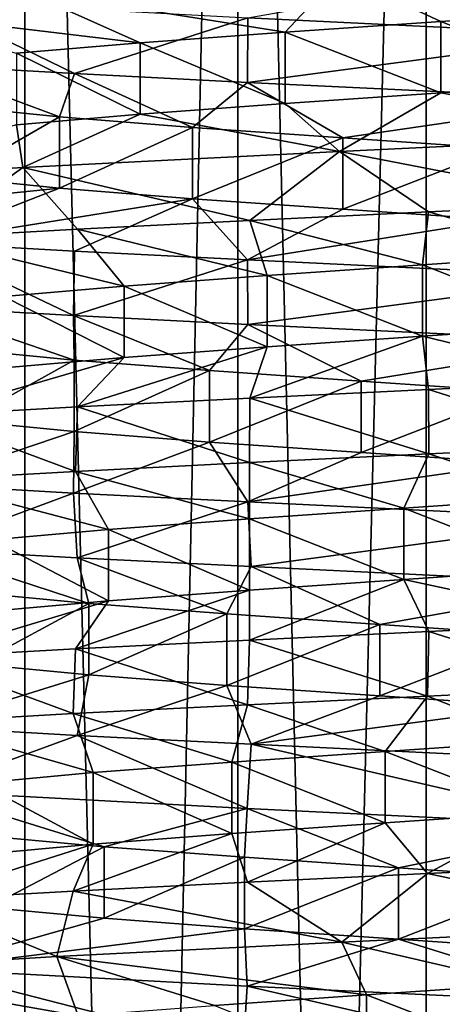
# Model space of a CAD drawing. Units: inches. Extents: x 307 to 807, y 504 to 910.
# Drawn here: x 454 to 457, y 587 to 593 of the extents above; entities that cross this region are included whole.
import ezdxf

# ---------------------------------------------------------------- set-up
doc = ezdxf.new("R2010")
doc.units = ezdxf.units.IN
doc.header["$MEASUREMENT"] = 0
doc.layers.add('3091', color=7, linetype='Continuous')

msp = doc.modelspace()

# ---------------------------------------------------------------- linework, layer by layer
at = {"layer": '3091', "linetype": 'Continuous'}
for points in [[(454.4678, 503.6963, 356.9338), (452.3594, 503.6963, 358.3427), (454.4678, 603.6963, 356.9338), (454.4678, 503.6963, 356.9338)], [(452.3594, 503.6963, 358.3427), (452.3594, 603.6963, 358.3427), (454.4678, 603.6963, 356.9338), (452.3594, 503.6963, 358.3427)], [(452.3594, 503.6963, 367.535), (454.4678, 503.6963, 368.9439), (452.3594, 603.6963, 367.535), (452.3594, 503.6963, 367.535)], [(454.4678, 503.6963, 368.9439), (454.4678, 603.6963, 368.9439), (452.3594, 603.6963, 367.535), (454.4678, 503.6963, 368.9439)], [(455.7873, 503.6963, 368.0572), (453.6822, 503.6963, 367.0435), (455.7873, 603.6963, 368.0572), (455.7873, 503.6963, 368.0572)], [(453.6822, 503.6963, 367.0435), (453.6822, 603.6963, 367.0435), (455.7873, 603.6963, 368.0572), (453.6822, 503.6963, 367.0435)], [(453.6822, 503.6963, 358.8342), (455.7873, 503.6963, 357.8205), (453.6822, 603.6963, 358.8342), (453.6822, 503.6963, 358.8342)], [(455.7873, 503.6963, 357.8205), (455.7873, 603.6963, 357.8205), (453.6822, 603.6963, 358.8342), (455.7873, 503.6963, 357.8205)], [(456.9555, 503.6963, 356.4388), (454.4678, 503.6963, 356.9338), (456.9555, 603.6963, 356.4388), (456.9555, 503.6963, 356.4388)], [(454.4678, 503.6963, 356.9338), (454.4678, 603.6963, 356.9338), (456.9555, 603.6963, 356.4388), (454.4678, 503.6963, 356.9338)], [(454.4678, 503.6963, 368.9439), (456.9555, 503.6963, 369.4388), (454.4678, 603.6963, 368.9439), (454.4678, 503.6963, 368.9439)], [(456.9555, 503.6963, 369.4388), (456.9555, 603.6963, 369.4388), (454.4678, 603.6963, 368.9439), (456.9555, 503.6963, 369.4388)], [(458.1238, 503.6963, 368.0572), (455.7873, 503.6963, 368.0572), (458.1238, 603.6963, 368.0572), (458.1238, 503.6963, 368.0572)], [(455.7873, 503.6963, 368.0572), (455.7873, 603.6963, 368.0572), (458.1238, 603.6963, 368.0572), (455.7873, 503.6963, 368.0572)], [(455.7873, 503.6963, 357.8205), (458.1238, 503.6963, 357.8205), (455.7873, 603.6963, 357.8205), (455.7873, 503.6963, 357.8205)], [(458.1238, 503.6963, 357.8205), (458.1238, 603.6963, 357.8205), (455.7873, 603.6963, 357.8205), (458.1238, 503.6963, 357.8205)], [(459.4432, 503.6963, 356.9338), (456.9555, 503.6963, 356.4388), (459.4432, 603.6963, 356.9338), (459.4432, 503.6963, 356.9338)], [(456.9555, 503.6963, 356.4388), (456.9555, 603.6963, 356.4388), (459.4432, 603.6963, 356.9338), (456.9555, 503.6963, 356.4388)], [(456.9555, 503.6963, 369.4388), (459.4432, 503.6963, 368.9439), (456.9555, 603.6963, 369.4388), (456.9555, 503.6963, 369.4388)], [(459.4432, 503.6963, 368.9439), (459.4432, 603.6963, 368.9439), (456.9555, 603.6963, 369.4388), (459.4432, 503.6963, 368.9439)], [(456.4181, 593.3956, 367.9099), (454.4556, 593.2963, 367.269), (456.082, 593.0359, 366.3745), (456.4181, 593.3956, 367.9099)], [(458.0611, 593.0181, 358.0626), (455.8504, 593.1245, 358.0625), (457.2932, 593.3802, 359.41), (458.0611, 593.0181, 358.0626)], [(456.4181, 593.3956, 367.9099), (456.082, 593.0359, 366.3745), (457.0463, 593.1014, 366.4827), (456.4181, 593.3956, 367.9099)], [(456.4181, 593.3956, 367.9099), (457.0463, 593.1014, 366.4827), (458.0039, 593.167, 366.3253), (456.4181, 593.3956, 367.9099)], [(454.4556, 593.2963, 367.269), (453.1431, 593.2143, 366.1739), (455.1831, 592.9703, 366.0089), (454.4556, 593.2963, 367.269)], [(454.4556, 593.2963, 367.269), (455.1831, 592.9703, 366.0089), (456.082, 593.0359, 366.3745), (454.4556, 593.2963, 367.269)], [(453.1431, 593.2143, 366.1739), (454.417, 592.9048, 365.4133), (455.1831, 592.9703, 366.0089), (453.1431, 593.2143, 366.1739)], [(453.8188, 592.8332, 359.0451), (453.8446, 593.2316, 359.0245), (454.7758, 592.779, 358.439), (453.8188, 592.8332, 359.0451)], [(453.8446, 593.2316, 359.0245), (455.8504, 593.1245, 358.0625), (454.7758, 592.779, 358.439), (453.8446, 593.2316, 359.0245)], [(454.7758, 592.779, 358.439), (455.8504, 593.1245, 358.0625), (455.8467, 592.7247, 358.0634), (454.7758, 592.779, 358.439)], [(455.8504, 593.1245, 358.0625), (458.0611, 593.0181, 358.0626), (455.8467, 592.7247, 358.0634), (455.8504, 593.1245, 358.0625)], [(457.0463, 593.1014, 366.4827), (458.0039, 592.7246, 366.3253), (458.0039, 593.167, 366.3253), (457.0463, 593.1014, 366.4827)], [(456.082, 593.0359, 366.3745), (457.0463, 592.6591, 366.4827), (457.0463, 593.1014, 366.4827), (456.082, 593.0359, 366.3745)], [(457.0463, 592.6591, 366.4827), (458.0039, 592.7246, 366.3253), (457.0463, 593.1014, 366.4827), (457.0463, 592.6591, 366.4827)], [(455.1831, 592.9703, 366.0089), (456.082, 592.5935, 366.3745), (456.082, 593.0359, 366.3745), (455.1831, 592.9703, 366.0089)], [(455.8467, 592.7247, 358.0634), (458.0611, 593.0181, 358.0626), (458.0653, 592.6179, 358.0636), (455.8467, 592.7247, 358.0634)], [(456.082, 592.5935, 366.3745), (457.0463, 592.6591, 366.4827), (456.082, 593.0359, 366.3745), (456.082, 592.5935, 366.3745)], [(454.417, 592.9048, 365.4133), (455.1831, 592.528, 366.0089), (455.1831, 592.9703, 366.0089), (454.417, 592.9048, 365.4133)], [(455.1831, 592.9703, 366.0089), (455.1831, 592.528, 366.0089), (456.082, 592.5935, 366.3745), (455.1831, 592.9703, 366.0089)], [(454.417, 592.4624, 365.4133), (455.1831, 592.528, 366.0089), (454.417, 592.9048, 365.4133), (454.417, 592.4624, 365.4133)], [(453.8188, 592.8332, 359.0451), (454.7758, 592.779, 358.439), (454.6831, 592.5114, 360.218), (453.8188, 592.8332, 359.0451)], [(453.8188, 592.8332, 359.0451), (454.6831, 592.5114, 360.218), (454.0305, 592.577, 360.9361), (453.8188, 592.8332, 359.0451)], [(454.7758, 592.779, 358.439), (455.5061, 592.4459, 359.7037), (454.6831, 592.5114, 360.218), (454.7758, 592.779, 358.439)], [(454.7758, 592.779, 358.439), (455.8467, 592.7247, 358.0634), (455.5061, 592.4459, 359.7037), (454.7758, 592.779, 358.439)], [(455.8467, 592.7247, 358.0634), (456.4376, 592.3803, 359.4319), (455.5061, 592.4459, 359.7037), (455.8467, 592.7247, 358.0634)], [(455.8467, 592.7247, 358.0634), (458.0653, 592.6179, 358.0636), (456.4376, 592.3803, 359.4319), (455.8467, 592.7247, 358.0634)], [(457.0463, 592.6591, 366.4827), (458.4787, 592.3952, 367.7012), (458.0039, 592.7246, 366.3253), (457.0463, 592.6591, 366.4827)], [(456.082, 592.5935, 366.3745), (456.4181, 592.2956, 367.9099), (457.0463, 592.6591, 366.4827), (456.082, 592.5935, 366.3745)], [(456.4181, 592.2956, 367.9099), (458.4787, 592.3952, 367.7012), (457.0463, 592.6591, 366.4827), (456.4181, 592.2956, 367.9099)], [(454.6831, 592.5114, 360.218), (454.0305, 592.1346, 360.9361), (454.0305, 592.577, 360.9361), (454.6831, 592.5114, 360.218)], [(455.1831, 592.528, 366.0089), (456.4181, 592.2956, 367.9099), (456.082, 592.5935, 366.3745), (455.1831, 592.528, 366.0089)], [(458.0653, 592.6179, 358.0636), (457.408, 592.3148, 359.4228), (456.4376, 592.3803, 359.4319), (458.0653, 592.6179, 358.0636)], [(454.417, 592.4624, 365.4133), (454.4556, 592.1963, 367.269), (455.1831, 592.528, 366.0089), (454.417, 592.4624, 365.4133)], [(454.4556, 592.1963, 367.269), (456.4181, 592.2956, 367.9099), (455.1831, 592.528, 366.0089), (454.4556, 592.1963, 367.269)], [(453.1431, 592.1143, 366.1739), (454.4556, 592.1963, 367.269), (454.417, 592.4624, 365.4133), (453.1431, 592.1143, 366.1739)], [(454.6831, 592.0691, 360.218), (454.0305, 592.1346, 360.9361), (454.6831, 592.5114, 360.218), (454.6831, 592.0691, 360.218)], [(455.5061, 592.4459, 359.7037), (454.6831, 592.0691, 360.218), (454.6831, 592.5114, 360.218), (455.5061, 592.4459, 359.7037)], [(455.5061, 592.0035, 359.7037), (454.6831, 592.0691, 360.218), (455.5061, 592.4459, 359.7037), (455.5061, 592.0035, 359.7037)], [(456.4376, 592.3803, 359.4319), (455.5061, 592.0035, 359.7037), (455.5061, 592.4459, 359.7037), (456.4376, 592.3803, 359.4319)], [(458.4787, 592.3952, 367.7012), (456.4181, 592.2956, 367.9099), (458.0717, 591.975, 367.8127), (458.4787, 592.3952, 367.7012)], [(456.4376, 591.938, 359.4319), (455.5061, 592.0035, 359.7037), (456.4376, 592.3803, 359.4319), (456.4376, 591.938, 359.4319)], [(457.408, 592.3148, 359.4228), (456.4376, 591.938, 359.4319), (456.4376, 592.3803, 359.4319), (457.408, 592.3148, 359.4228)], [(456.4181, 592.2956, 367.9099), (454.4556, 592.1963, 367.269), (455.8618, 591.8686, 367.8178), (456.4181, 592.2956, 367.9099)], [(456.9683, 591.9219, 367.9388), (456.4181, 592.2956, 367.9099), (455.8618, 591.8686, 367.8178), (456.9683, 591.9219, 367.9388)], [(458.0717, 591.975, 367.8127), (456.4181, 592.2956, 367.9099), (456.9683, 591.9219, 367.9388), (458.0717, 591.975, 367.8127)], [(457.408, 591.8724, 359.4228), (456.4376, 591.938, 359.4319), (457.408, 592.3148, 359.4228), (457.408, 591.8724, 359.4228)], [(453.8477, 591.7612, 366.8557), (454.4556, 592.1963, 367.269), (453.1431, 592.1143, 366.1739), (453.8477, 591.7612, 366.8557)], [(454.7948, 591.8146, 367.4479), (454.4556, 592.1963, 367.269), (453.8477, 591.7612, 366.8557), (454.7948, 591.8146, 367.4479)], [(455.8618, 591.8686, 367.8178), (454.4556, 592.1963, 367.269), (454.7948, 591.8146, 367.4479), (455.8618, 591.8686, 367.8178)], [(454.6831, 592.0691, 360.218), (452.4428, 591.84, 360.7858), (454.0305, 592.1346, 360.9361), (454.6831, 592.0691, 360.218)], [(453.8188, 591.7332, 359.0451), (452.4428, 591.84, 360.7858), (454.6831, 592.0691, 360.218), (453.8188, 591.7332, 359.0451)], [(455.5061, 592.0035, 359.7037), (453.8188, 591.7332, 359.0451), (454.6831, 592.0691, 360.218), (455.5061, 592.0035, 359.7037)], [(454.7758, 591.679, 358.439), (453.8188, 591.7332, 359.0451), (455.5061, 592.0035, 359.7037), (454.7758, 591.679, 358.439)], [(455.8467, 591.6247, 358.0634), (454.7758, 591.679, 358.439), (455.5061, 592.0035, 359.7037), (455.8467, 591.6247, 358.0634)], [(456.4376, 591.938, 359.4319), (455.8467, 591.6247, 358.0634), (455.5061, 592.0035, 359.7037), (456.4376, 591.938, 359.4319)], [(458.0717, 591.975, 367.8127), (456.9683, 591.9219, 367.9388), (457.893, 591.6592, 366.3576), (458.0717, 591.975, 367.8127)], [(457.408, 591.8724, 359.4228), (455.8467, 591.6247, 358.0634), (456.4376, 591.938, 359.4319), (457.408, 591.8724, 359.4228)], [(456.9683, 591.9219, 367.9388), (455.8618, 591.8686, 367.8178), (456.9309, 591.5937, 366.4838), (456.9683, 591.9219, 367.9388)], [(456.9683, 591.9219, 367.9388), (456.9309, 591.5937, 366.4838), (457.893, 591.6592, 366.3576), (456.9683, 591.9219, 367.9388)], [(455.8618, 591.8686, 367.8178), (454.7948, 591.8146, 367.4479), (455.9705, 591.5281, 366.3443), (455.8618, 591.8686, 367.8178)], [(458.0653, 591.5179, 358.0636), (455.8467, 591.6247, 358.0634), (457.408, 591.8724, 359.4228), (458.0653, 591.5179, 358.0636)], [(455.8618, 591.8686, 367.8178), (455.9705, 591.5281, 366.3443), (456.9309, 591.5937, 366.4838), (455.8618, 591.8686, 367.8178)], [(454.7948, 591.8146, 367.4479), (453.8477, 591.7612, 366.8557), (455.084, 591.4626, 365.9496), (454.7948, 591.8146, 367.4479)], [(454.7948, 591.8146, 367.4479), (455.084, 591.4626, 365.9496), (455.9705, 591.5281, 366.3443), (454.7948, 591.8146, 367.4479)], [(454.7689, 591.2793, 358.4423), (453.809, 591.3338, 359.0531), (453.8188, 591.7332, 359.0451), (454.7689, 591.2793, 358.4423)], [(454.7758, 591.679, 358.439), (454.7689, 591.2793, 358.4423), (453.8188, 591.7332, 359.0451), (454.7758, 591.679, 358.439)], [(453.8477, 591.7612, 366.8557), (454.3378, 591.397, 365.3293), (455.084, 591.4626, 365.9496), (453.8477, 591.7612, 366.8557)], [(455.8467, 591.6247, 358.0634), (454.7689, 591.2793, 358.4423), (454.7758, 591.679, 358.439), (455.8467, 591.6247, 358.0634)], [(456.9309, 591.5937, 366.4838), (457.893, 591.2169, 366.3576), (457.893, 591.6592, 366.3576), (456.9309, 591.5937, 366.4838)], [(455.8487, 591.2246, 358.0629), (454.7689, 591.2793, 358.4423), (455.8467, 591.6247, 358.0634), (455.8487, 591.2246, 358.0629)], [(458.0653, 591.5179, 358.0636), (455.8487, 591.2246, 358.0629), (455.8467, 591.6247, 358.0634), (458.0653, 591.5179, 358.0636)], [(455.9705, 591.5281, 366.3443), (456.9309, 591.1513, 366.4838), (456.9309, 591.5937, 366.4838), (455.9705, 591.5281, 366.3443)], [(456.9309, 591.1513, 366.4838), (457.893, 591.2169, 366.3576), (456.9309, 591.5937, 366.4838), (456.9309, 591.1513, 366.4838)], [(455.084, 591.4626, 365.9496), (455.9705, 591.0857, 366.3443), (455.9705, 591.5281, 366.3443), (455.084, 591.4626, 365.9496)], [(458.0607, 591.1181, 358.0625), (455.8487, 591.2246, 358.0629), (458.0653, 591.5179, 358.0636), (458.0607, 591.1181, 358.0625)], [(455.9705, 591.0857, 366.3443), (456.9309, 591.1513, 366.4838), (455.9705, 591.5281, 366.3443), (455.9705, 591.0857, 366.3443)], [(454.3378, 591.397, 365.3293), (455.084, 591.0202, 365.9496), (455.084, 591.4626, 365.9496), (454.3378, 591.397, 365.3293)], [(455.084, 591.0202, 365.9496), (455.9705, 591.0857, 366.3443), (455.084, 591.4626, 365.9496), (455.084, 591.0202, 365.9496)], [(454.3378, 590.9546, 365.3293), (455.084, 591.0202, 365.9496), (454.3378, 591.397, 365.3293), (454.3378, 590.9546, 365.3293)], [(453.809, 591.3338, 359.0531), (454.7689, 591.2793, 358.4423), (454.773, 591.0037, 360.1454), (453.809, 591.3338, 359.0531)], [(453.809, 591.3338, 359.0531), (454.773, 591.0037, 360.1454), (454.0973, 591.0692, 360.8419), (453.809, 591.3338, 359.0531)], [(454.7689, 591.2793, 358.4423), (455.8487, 591.2246, 358.0629), (455.6122, 590.9381, 359.6582), (454.7689, 591.2793, 358.4423)], [(454.7689, 591.2793, 358.4423), (455.6122, 590.9381, 359.6582), (454.773, 591.0037, 360.1454), (454.7689, 591.2793, 358.4423)], [(455.8487, 591.2246, 358.0629), (456.5521, 590.8726, 359.4169), (455.6122, 590.9381, 359.6582), (455.8487, 591.2246, 358.0629)], [(455.8487, 591.2246, 358.0629), (458.0607, 591.1181, 358.0625), (456.5521, 590.8726, 359.4169), (455.8487, 591.2246, 358.0629)], [(456.9309, 591.1513, 366.4838), (458.0717, 590.875, 367.8127), (457.893, 591.2169, 366.3576), (456.9309, 591.1513, 366.4838)], [(455.8618, 590.7686, 367.8178), (456.9683, 590.8219, 367.9388), (456.9309, 591.1513, 366.4838), (455.8618, 590.7686, 367.8178)], [(455.9705, 591.0857, 366.3443), (455.8618, 590.7686, 367.8178), (456.9309, 591.1513, 366.4838), (455.9705, 591.0857, 366.3443)], [(458.0607, 591.1181, 358.0625), (457.5223, 590.807, 359.4394), (456.5521, 590.8726, 359.4169), (458.0607, 591.1181, 358.0625)], [(456.9683, 590.8219, 367.9388), (458.0717, 590.875, 367.8127), (456.9309, 591.1513, 366.4838), (456.9683, 590.8219, 367.9388)], [(454.773, 591.0037, 360.1454), (454.0973, 590.6269, 360.8419), (454.0973, 591.0692, 360.8419), (454.773, 591.0037, 360.1454)], [(454.7948, 590.7146, 367.4479), (455.8618, 590.7686, 367.8178), (455.9705, 591.0857, 366.3443), (454.7948, 590.7146, 367.4479)], [(455.084, 591.0202, 365.9496), (454.7948, 590.7146, 367.4479), (455.9705, 591.0857, 366.3443), (455.084, 591.0202, 365.9496)], [(453.8477, 590.6612, 366.8557), (454.7948, 590.7146, 367.4479), (455.084, 591.0202, 365.9496), (453.8477, 590.6612, 366.8557)], [(454.3378, 590.9546, 365.3293), (453.8477, 590.6612, 366.8557), (455.084, 591.0202, 365.9496), (454.3378, 590.9546, 365.3293)], [(454.773, 590.5613, 360.1454), (454.0973, 590.6269, 360.8419), (454.773, 591.0037, 360.1454), (454.773, 590.5613, 360.1454)], [(455.6122, 590.9381, 359.6582), (454.773, 590.5613, 360.1454), (454.773, 591.0037, 360.1454), (455.6122, 590.9381, 359.6582)], [(455.6122, 590.4957, 359.6582), (454.773, 590.5613, 360.1454), (455.6122, 590.9381, 359.6582), (455.6122, 590.4957, 359.6582)], [(456.5521, 590.8726, 359.4169), (455.6122, 590.4957, 359.6582), (455.6122, 590.9381, 359.6582), (456.5521, 590.8726, 359.4169)], [(456.5521, 590.4302, 359.4169), (455.6122, 590.4957, 359.6582), (456.5521, 590.8726, 359.4169), (456.5521, 590.4302, 359.4169)], [(457.5223, 590.807, 359.4394), (456.5521, 590.4302, 359.4169), (456.5521, 590.8726, 359.4169), (457.5223, 590.807, 359.4394)], [(458.0717, 590.875, 367.8127), (456.9683, 590.8219, 367.9388), (458.0689, 590.4749, 367.8133), (458.0717, 590.875, 367.8127)], [(456.9683, 590.8219, 367.9388), (455.8618, 590.7686, 367.8178), (456.9711, 590.422, 367.9388), (456.9683, 590.8219, 367.9388)], [(457.5223, 590.3646, 359.4394), (456.5521, 590.4302, 359.4169), (457.5223, 590.807, 359.4394), (457.5223, 590.3646, 359.4394)], [(458.0689, 590.4749, 367.8133), (456.9683, 590.8219, 367.9388), (456.9711, 590.422, 367.9388), (458.0689, 590.4749, 367.8133)], [(455.8618, 590.7686, 367.8178), (454.7948, 590.7146, 367.4479), (455.8592, 590.3685, 367.8172), (455.8618, 590.7686, 367.8178)], [(456.9711, 590.422, 367.9388), (455.8618, 590.7686, 367.8178), (455.8592, 590.3685, 367.8172), (456.9711, 590.422, 367.9388)], [(454.7948, 590.7146, 367.4479), (453.8477, 590.6612, 366.8557), (454.7818, 590.3139, 367.4416), (454.7948, 590.7146, 367.4479)], [(455.8592, 590.3685, 367.8172), (454.7948, 590.7146, 367.4479), (454.7818, 590.3139, 367.4416), (455.8592, 590.3685, 367.8172)], [(454.773, 590.5613, 360.1454), (453.809, 590.2338, 359.0531), (454.0973, 590.6269, 360.8419), (454.773, 590.5613, 360.1454)], [(454.7818, 590.3139, 367.4416), (453.8477, 590.6612, 366.8557), (453.8222, 590.2596, 366.8353), (454.7818, 590.3139, 367.4416)], [(454.7689, 590.1793, 358.4423), (453.809, 590.2338, 359.0531), (454.773, 590.5613, 360.1454), (454.7689, 590.1793, 358.4423)], [(455.6122, 590.4957, 359.6582), (454.7689, 590.1793, 358.4423), (454.773, 590.5613, 360.1454), (455.6122, 590.4957, 359.6582)], [(455.8487, 590.1246, 358.0629), (454.7689, 590.1793, 358.4423), (455.6122, 590.4957, 359.6582), (455.8487, 590.1246, 358.0629)], [(456.5521, 590.4302, 359.4169), (455.8487, 590.1246, 358.0629), (455.6122, 590.4957, 359.6582), (456.5521, 590.4302, 359.4169)], [(458.0689, 590.4749, 367.8133), (456.9711, 590.422, 367.9388), (457.7812, 590.1514, 366.3864), (458.0689, 590.4749, 367.8133)], [(457.5223, 590.3646, 359.4394), (455.8487, 590.1246, 358.0629), (456.5521, 590.4302, 359.4169), (457.5223, 590.3646, 359.4394)], [(456.9711, 590.422, 367.9388), (455.8592, 590.3685, 367.8172), (456.8154, 590.0859, 366.4811), (456.9711, 590.422, 367.9388)], [(456.9711, 590.422, 367.9388), (456.8154, 590.0859, 366.4811), (457.7812, 590.1514, 366.3864), (456.9711, 590.422, 367.9388)], [(455.8592, 590.3685, 367.8172), (454.7818, 590.3139, 367.4416), (455.8601, 590.0203, 366.3104), (455.8592, 590.3685, 367.8172)], [(458.0607, 590.0181, 358.0625), (455.8487, 590.1246, 358.0629), (457.5223, 590.3646, 359.4394), (458.0607, 590.0181, 358.0625)], [(455.8592, 590.3685, 367.8172), (455.8601, 590.0203, 366.3104), (456.8154, 590.0859, 366.4811), (455.8592, 590.3685, 367.8172)], [(454.7818, 590.3139, 367.4416), (453.8222, 590.2596, 366.8353), (454.987, 589.9548, 365.887), (454.7818, 590.3139, 367.4416)], [(453.8222, 590.2596, 366.8353), (454.2613, 589.8892, 365.2428), (454.987, 589.9548, 365.887), (453.8222, 590.2596, 366.8353)], [(454.7818, 590.3139, 367.4416), (454.987, 589.9548, 365.887), (455.8601, 590.0203, 366.3104), (454.7818, 590.3139, 367.4416)], [(454.7689, 590.1793, 358.4423), (453.8334, 589.8323, 359.0335), (453.809, 590.2338, 359.0531), (454.7689, 590.1793, 358.4423)], [(454.7934, 589.778, 358.4305), (453.8334, 589.8323, 359.0335), (454.7689, 590.1793, 358.4423), (454.7934, 589.778, 358.4305)], [(455.8487, 590.1246, 358.0629), (454.7934, 589.778, 358.4305), (454.7689, 590.1793, 358.4423), (455.8487, 590.1246, 358.0629)], [(456.8154, 590.0859, 366.4811), (457.7812, 589.7091, 366.3864), (457.7812, 590.1514, 366.3864), (456.8154, 590.0859, 366.4811)], [(455.8706, 589.7235, 358.058), (454.7934, 589.778, 358.4305), (455.8487, 590.1246, 358.0629), (455.8706, 589.7235, 358.058)], [(458.0607, 590.0181, 358.0625), (455.8706, 589.7235, 358.058), (455.8487, 590.1246, 358.0629), (458.0607, 590.0181, 358.0625)], [(455.8601, 590.0203, 366.3104), (456.8154, 589.6435, 366.4811), (456.8154, 590.0859, 366.4811), (455.8601, 590.0203, 366.3104)], [(456.8154, 589.6435, 366.4811), (457.7812, 589.7091, 366.3864), (456.8154, 590.0859, 366.4811), (456.8154, 589.6435, 366.4811)], [(454.987, 589.9548, 365.887), (455.8601, 589.578, 366.3104), (455.8601, 590.0203, 366.3104), (454.987, 589.9548, 365.887)], [(455.8601, 589.578, 366.3104), (456.8154, 589.6435, 366.4811), (455.8601, 590.0203, 366.3104), (455.8601, 589.578, 366.3104)], [(458.0799, 589.6171, 358.0669), (455.8706, 589.7235, 358.058), (458.0607, 590.0181, 358.0625), (458.0799, 589.6171, 358.0669)], [(454.2613, 589.8892, 365.2428), (454.987, 589.5124, 365.887), (454.987, 589.9548, 365.887), (454.2613, 589.8892, 365.2428)], [(454.987, 589.5124, 365.887), (455.8601, 589.578, 366.3104), (454.987, 589.9548, 365.887), (454.987, 589.5124, 365.887)], [(454.2613, 589.4469, 365.2428), (454.987, 589.5124, 365.887), (454.2613, 589.8892, 365.2428), (454.2613, 589.4469, 365.2428)], [(453.8334, 589.8323, 359.0335), (454.7934, 589.778, 358.4305), (454.8651, 589.4959, 360.0758), (453.8334, 589.8323, 359.0335)], [(453.8334, 589.8323, 359.0335), (454.8651, 589.4959, 360.0758), (454.1671, 589.5614, 360.7499), (453.8334, 589.8323, 359.0335)], [(454.7934, 589.778, 358.4305), (455.8706, 589.7235, 358.058), (455.7198, 589.4303, 359.6162), (454.7934, 589.778, 358.4305)], [(454.7934, 589.778, 358.4305), (455.7198, 589.4303, 359.6162), (454.8651, 589.4959, 360.0758), (454.7934, 589.778, 358.4305)], [(455.8706, 589.7235, 358.058), (456.6671, 589.3648, 359.4056), (455.7198, 589.4303, 359.6162), (455.8706, 589.7235, 358.058)], [(455.8706, 589.7235, 358.058), (458.0799, 589.6171, 358.0669), (456.6671, 589.3648, 359.4056), (455.8706, 589.7235, 358.058)], [(456.8154, 589.6435, 366.4811), (458.0689, 589.3749, 367.8133), (457.7812, 589.7091, 366.3864), (456.8154, 589.6435, 366.4811)], [(455.8592, 589.2685, 367.8172), (456.9711, 589.322, 367.9388), (456.8154, 589.6435, 366.4811), (455.8592, 589.2685, 367.8172)], [(455.8601, 589.578, 366.3104), (455.8592, 589.2685, 367.8172), (456.8154, 589.6435, 366.4811), (455.8601, 589.578, 366.3104)], [(458.0799, 589.6171, 358.0669), (457.6359, 589.2992, 359.4598), (456.6671, 589.3648, 359.4056), (458.0799, 589.6171, 358.0669)], [(456.9711, 589.322, 367.9388), (458.0689, 589.3749, 367.8133), (456.8154, 589.6435, 366.4811), (456.9711, 589.322, 367.9388)], [(454.8651, 589.4959, 360.0758), (454.1671, 589.1191, 360.7499), (454.1671, 589.5614, 360.7499), (454.8651, 589.4959, 360.0758)], [(454.7818, 589.2139, 367.4416), (455.8592, 589.2685, 367.8172), (455.8601, 589.578, 366.3104), (454.7818, 589.2139, 367.4416)], [(454.987, 589.5124, 365.887), (454.7818, 589.2139, 367.4416), (455.8601, 589.578, 366.3104), (454.987, 589.5124, 365.887)], [(453.8222, 589.1596, 366.8353), (454.7818, 589.2139, 367.4416), (454.987, 589.5124, 365.887), (453.8222, 589.1596, 366.8353)], [(454.2613, 589.4469, 365.2428), (453.8222, 589.1596, 366.8353), (454.987, 589.5124, 365.887), (454.2613, 589.4469, 365.2428)], [(454.8651, 589.0535, 360.0758), (454.1671, 589.1191, 360.7499), (454.8651, 589.4959, 360.0758), (454.8651, 589.0535, 360.0758)], [(455.7198, 589.4303, 359.6162), (454.8651, 589.0535, 360.0758), (454.8651, 589.4959, 360.0758), (455.7198, 589.4303, 359.6162)], [(455.7198, 588.988, 359.6162), (454.8651, 589.0535, 360.0758), (455.7198, 589.4303, 359.6162), (455.7198, 588.988, 359.6162)], [(456.6671, 589.3648, 359.4056), (455.7198, 588.988, 359.6162), (455.7198, 589.4303, 359.6162), (456.6671, 589.3648, 359.4056)], [(456.6671, 588.9224, 359.4056), (455.7198, 588.988, 359.6162), (456.6671, 589.3648, 359.4056), (456.6671, 588.9224, 359.4056)], [(457.6359, 589.2992, 359.4598), (456.6671, 588.9224, 359.4056), (456.6671, 589.3648, 359.4056), (457.6359, 589.2992, 359.4598)], [(456.9711, 589.322, 367.9388), (458.0627, 588.9746, 367.8147), (458.0689, 589.3749, 367.8133), (456.9711, 589.322, 367.9388)], [(455.8592, 589.2685, 367.8172), (456.9623, 588.9216, 367.9388), (456.9711, 589.322, 367.9388), (455.8592, 589.2685, 367.8172)], [(457.6359, 588.8569, 359.4598), (456.6671, 588.9224, 359.4056), (457.6359, 589.2992, 359.4598), (457.6359, 588.8569, 359.4598)], [(456.9623, 588.9216, 367.9388), (458.0627, 588.9746, 367.8147), (456.9711, 589.322, 367.9388), (456.9623, 588.9216, 367.9388)], [(454.7818, 589.2139, 367.4416), (455.847, 588.8679, 367.8144), (455.8592, 589.2685, 367.8172), (454.7818, 589.2139, 367.4416)], [(455.847, 588.8679, 367.8144), (456.9623, 588.9216, 367.9388), (455.8592, 589.2685, 367.8172), (455.847, 588.8679, 367.8144)], [(453.8074, 588.7587, 366.8233), (454.7673, 588.8131, 367.4346), (453.8222, 589.1596, 366.8353), (453.8074, 588.7587, 366.8233)], [(453.8222, 589.1596, 366.8353), (454.7673, 588.8131, 367.4346), (454.7818, 589.2139, 367.4416), (453.8222, 589.1596, 366.8353)], [(454.7673, 588.8131, 367.4346), (455.847, 588.8679, 367.8144), (454.7818, 589.2139, 367.4416), (454.7673, 588.8131, 367.4346)], [(454.8651, 589.0535, 360.0758), (453.8334, 588.7323, 359.0335), (454.1671, 589.1191, 360.7499), (454.8651, 589.0535, 360.0758)], [(454.7934, 588.678, 358.4305), (453.8334, 588.7323, 359.0335), (454.8651, 589.0535, 360.0758), (454.7934, 588.678, 358.4305)], [(455.7198, 588.988, 359.6162), (454.7934, 588.678, 358.4305), (454.8651, 589.0535, 360.0758), (455.7198, 588.988, 359.6162)], [(455.8706, 588.6235, 358.058), (454.7934, 588.678, 358.4305), (455.7198, 588.988, 359.6162), (455.8706, 588.6235, 358.058)], [(456.6671, 588.9224, 359.4056), (455.8706, 588.6235, 358.058), (455.7198, 588.988, 359.6162), (456.6671, 588.9224, 359.4056)], [(458.0627, 588.9746, 367.8147), (456.9623, 588.9216, 367.9388), (457.6684, 588.6437, 366.4114), (458.0627, 588.9746, 367.8147)], [(456.9623, 588.9216, 367.9388), (455.847, 588.8679, 367.8144), (456.7001, 588.5781, 366.4746), (456.9623, 588.9216, 367.9388)], [(457.6359, 588.8569, 359.4598), (455.8706, 588.6235, 358.058), (456.6671, 588.9224, 359.4056), (457.6359, 588.8569, 359.4598)], [(456.9623, 588.9216, 367.9388), (456.7001, 588.5781, 366.4746), (457.6684, 588.6437, 366.4114), (456.9623, 588.9216, 367.9388)], [(455.847, 588.8679, 367.8144), (454.7673, 588.8131, 367.4346), (455.7509, 588.5126, 366.2729), (455.847, 588.8679, 367.8144)], [(455.847, 588.8679, 367.8144), (455.7509, 588.5126, 366.2729), (456.7001, 588.5781, 366.4746), (455.847, 588.8679, 367.8144)], [(458.0799, 588.5171, 358.0669), (455.8706, 588.6235, 358.058), (457.6359, 588.8569, 359.4598), (458.0799, 588.5171, 358.0669)], [(454.7673, 588.8131, 367.4346), (453.8074, 588.7587, 366.8233), (454.892, 588.447, 365.8213), (454.7673, 588.8131, 367.4346)], [(454.7673, 588.8131, 367.4346), (454.892, 588.447, 365.8213), (455.7509, 588.5126, 366.2729), (454.7673, 588.8131, 367.4346)], [(453.8074, 588.7587, 366.8233), (454.1877, 588.3814, 365.1538), (454.892, 588.447, 365.8213), (453.8074, 588.7587, 366.8233)], [(454.7934, 588.678, 358.4305), (453.8483, 588.3314, 359.0216), (453.8334, 588.7323, 359.0335), (454.7934, 588.678, 358.4305)], [(455.8466, 588.2247, 358.0634), (453.8483, 588.3314, 359.0216), (454.7934, 588.678, 358.4305), (455.8466, 588.2247, 358.0634)], [(455.8706, 588.6235, 358.058), (455.8466, 588.2247, 358.0634), (454.7934, 588.678, 358.4305), (455.8706, 588.6235, 358.058)], [(458.0569, 588.1183, 358.0617), (455.8466, 588.2247, 358.0634), (455.8706, 588.6235, 358.058), (458.0569, 588.1183, 358.0617)], [(458.0799, 588.5171, 358.0669), (458.0569, 588.1183, 358.0617), (455.8706, 588.6235, 358.058), (458.0799, 588.5171, 358.0669)], [(456.7001, 588.5781, 366.4746), (457.6684, 588.2013, 366.4114), (457.6684, 588.6437, 366.4114), (456.7001, 588.5781, 366.4746)], [(455.7509, 588.5126, 366.2729), (456.7001, 588.1357, 366.4746), (456.7001, 588.5781, 366.4746), (455.7509, 588.5126, 366.2729)], [(456.7001, 588.1357, 366.4746), (457.6684, 588.2013, 366.4114), (456.7001, 588.5781, 366.4746), (456.7001, 588.1357, 366.4746)], [(454.892, 588.447, 365.8213), (455.7509, 588.0702, 366.2729), (455.7509, 588.5126, 366.2729), (454.892, 588.447, 365.8213)], [(455.7509, 588.0702, 366.2729), (456.7001, 588.1357, 366.4746), (455.7509, 588.5126, 366.2729), (455.7509, 588.0702, 366.2729)], [(454.1877, 588.3814, 365.1538), (454.892, 588.0046, 365.8213), (454.892, 588.447, 365.8213), (454.1877, 588.3814, 365.1538)], [(454.892, 588.0046, 365.8213), (455.7509, 588.0702, 366.2729), (454.892, 588.447, 365.8213), (454.892, 588.0046, 365.8213)], [(454.1877, 587.9391, 365.1538), (454.892, 588.0046, 365.8213), (454.1877, 588.3814, 365.1538), (454.1877, 587.9391, 365.1538)], [(453.8483, 588.3314, 359.0216), (455.8466, 588.2247, 358.0634), (454.9595, 587.9881, 360.0092), (453.8483, 588.3314, 359.0216)], [(453.8483, 588.3314, 359.0216), (454.9595, 587.9881, 360.0092), (454.2399, 588.0537, 360.6602), (453.8483, 588.3314, 359.0216)], [(455.8466, 588.2247, 358.0634), (455.8287, 587.9226, 359.5777), (454.9595, 587.9881, 360.0092), (455.8466, 588.2247, 358.0634)], [(455.8466, 588.2247, 358.0634), (456.7823, 587.857, 359.3981), (455.8287, 587.9226, 359.5777), (455.8466, 588.2247, 358.0634)], [(455.8466, 588.2247, 358.0634), (458.0569, 588.1183, 358.0617), (456.7823, 587.857, 359.3981), (455.8466, 588.2247, 358.0634)], [(456.7001, 588.1357, 366.4746), (456.9623, 587.8216, 367.9388), (457.6684, 588.2013, 366.4114), (456.7001, 588.1357, 366.4746)], [(456.9623, 587.8216, 367.9388), (458.0627, 587.8746, 367.8147), (457.6684, 588.2013, 366.4114), (456.9623, 587.8216, 367.9388)], [(455.7509, 588.0702, 366.2729), (455.847, 587.7679, 367.8144), (456.7001, 588.1357, 366.4746), (455.7509, 588.0702, 366.2729)], [(455.847, 587.7679, 367.8144), (456.9623, 587.8216, 367.9388), (456.7001, 588.1357, 366.4746), (455.847, 587.7679, 367.8144)], [(454.7673, 587.7131, 367.4346), (455.847, 587.7679, 367.8144), (455.7509, 588.0702, 366.2729), (454.7673, 587.7131, 367.4346)], [(454.892, 588.0046, 365.8213), (454.7673, 587.7131, 367.4346), (455.7509, 588.0702, 366.2729), (454.892, 588.0046, 365.8213)], [(458.0569, 588.1183, 358.0617), (457.7489, 587.7914, 359.4838), (456.7823, 587.857, 359.3981), (458.0569, 588.1183, 358.0617)], [(453.8074, 587.6587, 366.8233), (454.7673, 587.7131, 367.4346), (454.892, 588.0046, 365.8213), (453.8074, 587.6587, 366.8233)], [(454.1877, 587.9391, 365.1538), (453.8074, 587.6587, 366.8233), (454.892, 588.0046, 365.8213), (454.1877, 587.9391, 365.1538)], [(454.9595, 587.9881, 360.0092), (454.2399, 587.6113, 360.6602), (454.2399, 588.0537, 360.6602), (454.9595, 587.9881, 360.0092)], [(454.9595, 587.5457, 360.0092), (454.2399, 587.6113, 360.6602), (454.9595, 587.9881, 360.0092), (454.9595, 587.5457, 360.0092)], [(455.8287, 587.9226, 359.5777), (454.9595, 587.5457, 360.0092), (454.9595, 587.9881, 360.0092), (455.8287, 587.9226, 359.5777)], [(455.8287, 587.4802, 359.5777), (454.9595, 587.5457, 360.0092), (455.8287, 587.9226, 359.5777), (455.8287, 587.4802, 359.5777)], [(456.7823, 587.857, 359.3981), (455.8287, 587.4802, 359.5777), (455.8287, 587.9226, 359.5777), (456.7823, 587.857, 359.3981)], [(456.7823, 587.4146, 359.3981), (455.8287, 587.4802, 359.5777), (456.7823, 587.857, 359.3981), (456.7823, 587.4146, 359.3981)], [(456.9623, 587.8216, 367.9388), (455.847, 587.7679, 367.8144), (456.433, 587.3963, 367.9115), (456.9623, 587.8216, 367.9388)], [(458.5052, 587.4965, 367.6926), (456.9623, 587.8216, 367.9388), (456.433, 587.3963, 367.9115), (458.5052, 587.4965, 367.6926)], [(457.7489, 587.7914, 359.4838), (456.7823, 587.4146, 359.3981), (456.7823, 587.857, 359.3981), (457.7489, 587.7914, 359.4838)], [(458.0627, 587.8746, 367.8147), (456.9623, 587.8216, 367.9388), (458.5052, 587.4965, 367.6926), (458.0627, 587.8746, 367.8147)], [(455.847, 587.7679, 367.8144), (454.7673, 587.7131, 367.4346), (456.433, 587.3963, 367.9115), (455.847, 587.7679, 367.8144)], [(457.7489, 587.3491, 359.4838), (456.7823, 587.4146, 359.3981), (457.7489, 587.7914, 359.4838), (457.7489, 587.3491, 359.4838)], [(454.7673, 587.7131, 367.4346), (453.8074, 587.6587, 366.8233), (454.6674, 587.3078, 367.3845), (454.7673, 587.7131, 367.4346)], [(456.433, 587.3963, 367.9115), (454.7673, 587.7131, 367.4346), (454.6674, 587.3078, 367.3845), (456.433, 587.3963, 367.9115)], [(454.6674, 587.3078, 367.3845), (453.8074, 587.6587, 366.8233), (453.2206, 587.2199, 366.263), (454.6674, 587.3078, 367.3845)], [(454.9595, 587.5457, 360.0092), (453.8483, 587.2314, 359.0216), (454.2399, 587.6113, 360.6602), (454.9595, 587.5457, 360.0092)], [(455.8287, 587.4802, 359.5777), (453.8483, 587.2314, 359.0216), (454.9595, 587.5457, 360.0092), (455.8287, 587.4802, 359.5777)], [(455.8466, 587.1247, 358.0634), (453.8483, 587.2314, 359.0216), (455.8287, 587.4802, 359.5777), (455.8466, 587.1247, 358.0634)], [(456.7823, 587.4146, 359.3981), (455.8466, 587.1247, 358.0634), (455.8287, 587.4802, 359.5777), (456.7823, 587.4146, 359.3981)], [(458.5052, 587.4965, 367.6926), (456.433, 587.3963, 367.9115), (457.5549, 587.1359, 366.4328), (458.5052, 587.4965, 367.6926)], [(456.433, 587.3963, 367.9115), (454.6674, 587.3078, 367.3845), (456.585, 587.0703, 366.4644), (456.433, 587.3963, 367.9115)], [(458.0569, 587.0183, 358.0617), (455.8466, 587.1247, 358.0634), (456.7823, 587.4146, 359.3981), (458.0569, 587.0183, 358.0617)], [(456.433, 587.3963, 367.9115), (456.585, 587.0703, 366.4644), (457.5549, 587.1359, 366.4328), (456.433, 587.3963, 367.9115)], [(457.7489, 587.3491, 359.4838), (458.0569, 587.0183, 358.0617), (456.7823, 587.4146, 359.3981), (457.7489, 587.3491, 359.4838)], [(454.6674, 587.3078, 367.3845), (453.2206, 587.2199, 366.263), (454.7992, 586.9392, 365.7526), (454.6674, 587.3078, 367.3845)], [(454.6674, 587.3078, 367.3845), (454.7992, 586.9392, 365.7526), (455.6429, 587.0048, 366.2319), (454.6674, 587.3078, 367.3845)], [(454.6674, 587.3078, 367.3845), (455.6429, 587.0048, 366.2319), (456.585, 587.0703, 366.4644), (454.6674, 587.3078, 367.3845)], [(453.2206, 587.2199, 366.263), (454.117, 586.8737, 365.0624), (454.7992, 586.9392, 365.7526), (453.2206, 587.2199, 366.263)], [(453.8454, 586.8316, 359.0239), (453.8483, 587.2314, 359.0216), (455.8209, 586.7259, 358.0693), (453.8454, 586.8316, 359.0239)], [(453.8483, 587.2314, 359.0216), (455.8466, 587.1247, 358.0634), (455.8209, 586.7259, 358.0693), (453.8483, 587.2314, 359.0216)], [(455.8209, 586.7259, 358.0693), (455.8466, 587.1247, 358.0634), (458.0279, 586.6197, 358.0552), (455.8209, 586.7259, 358.0693)], [(455.8466, 587.1247, 358.0634), (458.0569, 587.0183, 358.0617), (458.0279, 586.6197, 358.0552), (455.8466, 587.1247, 358.0634)], [(456.585, 587.0703, 366.4644), (457.5549, 586.6935, 366.4328), (457.5549, 587.1359, 366.4328), (456.585, 587.0703, 366.4644)], [(455.6429, 587.0048, 366.2319), (456.585, 586.628, 366.4644), (456.585, 587.0703, 366.4644), (455.6429, 587.0048, 366.2319)], [(456.585, 587.0703, 366.4644), (456.585, 586.628, 366.4644), (457.5549, 586.6935, 366.4328), (456.585, 587.0703, 366.4644)]]:
    msp.add_3dface(points, dxfattribs=at)

doc.saveas('drawing.dxf')
